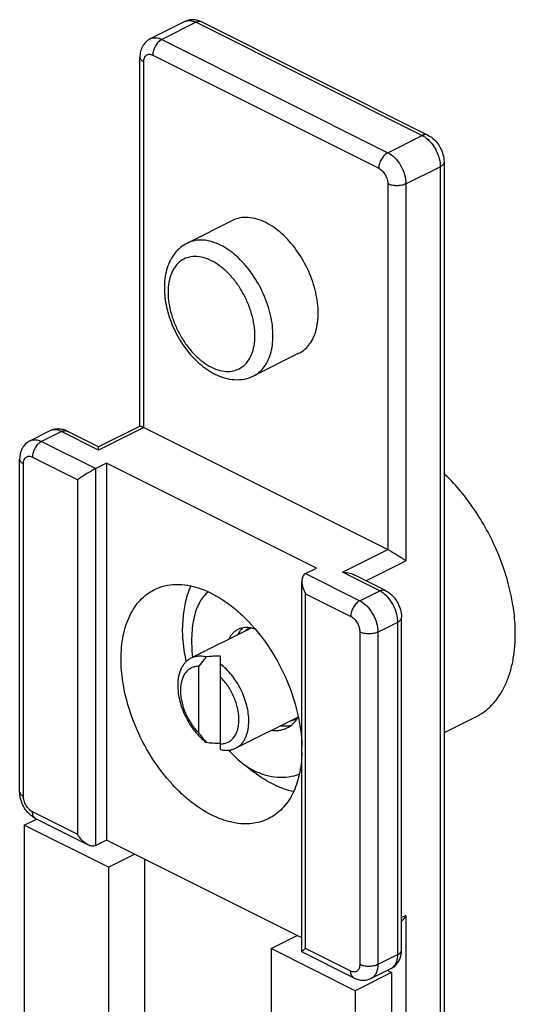
# Model space of a CAD drawing. Units: millimetres. Extents: x 60 to 654, y 78 to 498.
# Drawn here: x 515 to 535, y 228 to 267 of the extents above; entities that cross this region are included whole.
import ezdxf

# ---------------------------------------------------------------- set-up
doc = ezdxf.new("R2010")
doc.units = ezdxf.units.MM

msp = doc.modelspace()

# ---------------------------------------------------------------- linework, layer by layer
for p, q in [((521.884, 266.71), (520.541, 266.038)), ((522.555, 266.696), (531.394, 262.276)), ((520.135, 250.909), (520.135, 265.321)), ((532.024, 261.219), (532.024, 217.918)), ((523.757, 258.943), (521.989, 258.059)), ((526.351, 253.755), (524.583, 252.871)), ((520.139, 250.909), (518.512, 250.096)), ((520.281, 250.854), (529.827, 246.081)), ((516.617, 250.724), (515.839, 250.335)), ((518.515, 250.096), (517.287, 250.71)), ((518.513, 249.971), (518.513, 250.097)), ((515.432, 236.627), (515.432, 249.617)), ((518.832, 249.458), (518.407, 249.246)), ((527.034, 245.357), (518.832, 249.458)), ((518.832, 249.458), (518.832, 234.735)), ((526.61, 245.145), (527.034, 245.357)), ((529.732, 244.487), (528.505, 245.101)), ((526.463, 230.373), (526.463, 244.84)), ((530.362, 230.44), (530.362, 243.43)), ((524.487, 243.02), (522.125, 241.839)), ((523.286, 238.274), (523.286, 241.925)), ((522.438, 238.921), (522.438, 241.525)), ((526.319, 239.542), (523.882, 238.324)), ((533.253, 239.537), (532.024, 238.923)), ((515.614, 235.322), (516.086, 235.558)), ((518.102, 234.55), (516.062, 235.57)), ((518.902, 233.678), (515.614, 235.322)), ((515.614, 235.322), (515.614, 204.145)), ((518.832, 234.735), (518.407, 234.523)), ((526.463, 230.92), (518.832, 234.735)), ((518.902, 233.678), (519.924, 234.189)), ((520.316, 233.993), (520.316, 203.209)), ((518.902, 233.678), (518.902, 202.501)), ((525.266, 230.496), (526.288, 231.007)), ((528.554, 228.852), (525.266, 230.496)), ((525.266, 230.496), (525.266, 199.319)), ((528.507, 229.347), (526.467, 230.367)), ((529.956, 229.722), (529.178, 229.333)), ((529.968, 229.559), (529.8, 229.644)), ((529.968, 229.559), (528.554, 228.852)), ((529.968, 229.559), (529.968, 198.383)), ((528.554, 228.852), (528.554, 197.675))]:
    msp.add_line(p, q)
at = {"color": 9}
for p, q in [((522.332, 266.682), (520.988, 266.01)), ((522.332, 266.682), (531.171, 262.262)), ((520.988, 266.01), (529.827, 261.59)), ((520.281, 250.854), (520.281, 265.144)), ((520.635, 265.4), (529.473, 260.981)), ((529.827, 261.59), (531.171, 262.262)), ((530.534, 260.371), (531.878, 261.043)), ((531.878, 261.043), (531.878, 217.741)), ((529.827, 260.371), (529.827, 246.081)), ((530.534, 260.371), (530.534, 245.648)), ((520.281, 250.854), (518.513, 249.971)), ((517.064, 250.695), (516.286, 250.306)), ((518.513, 249.971), (517.064, 250.695)), ((516.286, 250.306), (518.407, 249.246)), ((515.932, 249.697), (517.7, 248.813)), ((515.579, 236.45), (515.579, 249.44)), ((518.407, 234.523), (518.407, 249.246)), ((517.7, 234.956), (517.7, 248.813)), ((528.059, 245.198), (529.827, 246.081)), ((528.972, 244.867), (530.534, 245.648)), ((526.61, 245.145), (528.731, 244.084)), ((529.509, 244.473), (528.059, 245.198)), ((526.61, 244.358), (528.377, 243.474)), ((526.61, 230.502), (526.61, 244.358)), ((528.731, 244.084), (529.509, 244.473)), ((529.438, 242.864), (530.216, 243.253)), ((530.216, 230.263), (530.216, 243.253)), ((528.731, 242.864), (528.731, 229.874)), ((529.438, 242.864), (529.438, 229.874)), ((517.7, 234.956), (515.932, 235.84)), ((530.534, 231.792), (530.362, 231.706)), ((530.534, 231.792), (530.534, 217.07)), ((528.377, 229.618), (526.61, 230.502)), ((530.216, 230.263), (529.438, 229.874)), ((529.827, 229.657), (529.827, 229.63))]:
    msp.add_line(p, q, dxfattribs=at)
for centre, radius, start, end in [((524.285, 241.959), 1.081, 81.7281, 82.7048), ((525.895, 240.133), 0.753, 296.5758, 301.7013), ((525.332, 240.095), 1.132, 324.4014, 324.8158), ((525.3, 240.118), 1.171, 324.8364, 331.386), ((527.992, 241.836), 5.599, 228.7937, 232.6421)]:
    msp.add_arc(centre, radius, start, end)
for start_param, end_param in [(1.570796, 1.775791), (-1.775791, -1.570796)]:
    msp.add_ellipse((523.286, 240.223), major_axis=(2.779, 0), ratio=0.612372, start_param=start_param, end_param=end_param)
for points, knots in [([(522.555, 266.696), (522.503, 266.722), (522.395, 266.764), (522.222, 266.79), (522.047, 266.775), (521.936, 266.736), (521.884, 266.71)], [0, 0, 0, 0, 0.250347, 0.499731, 0.749473, 1, 1, 1, 1]), ([(520.541, 266.038), (520.476, 266.006), (520.357, 265.92), (520.226, 265.744), (520.15, 265.539), (520.135, 265.393), (520.135, 265.321)], [0, 0, 0, 0, 0.24966, 0.498813, 0.748055, 1, 1, 1, 1]), ([(531.394, 262.276), (531.488, 262.23), (531.662, 262.101), (531.827, 261.886), (531.926, 261.692), (531.999, 261.488), (532.024, 261.326), (532.024, 261.219)], [0, 0, 0, 0, 0.244175, 0.496238, 0.62406, 0.751309, 1, 1, 1, 1]), ([(525.054, 258.86), (524.942, 258.916), (524.718, 259.007), (524.375, 259.071), (524.049, 259.055), (523.848, 258.988), (523.757, 258.943)], [0, 0, 0, 0, 0.279206, 0.535337, 0.772885, 1, 1, 1, 1]), ([(526.351, 253.755), (526.433, 253.796), (526.589, 253.901), (526.783, 254.115), (526.934, 254.382), (527.081, 254.813), (527.133, 255.446), (527.008, 256.251), (526.711, 257.064), (526.267, 257.814), (525.716, 258.435), (525.279, 258.748), (525.054, 258.86)], [0, 0, 0, 0, 0.044947, 0.091578, 0.141261, 0.194876, 0.314672, 0.449627, 0.593667, 0.738685, 0.876362, 1, 1, 1, 1]), ([(521.989, 258.059), (521.896, 258.012), (521.718, 257.897), (521.495, 257.669), (521.32, 257.396), (521.194, 257.089), (521.115, 256.754), (521.071, 256.272), (521.133, 255.634), (521.365, 254.876), (521.736, 254.162), (522.22, 253.542), (522.615, 253.209), (522.824, 253.075)], [0, 0, 0, 0, 0.053366, 0.107025, 0.161693, 0.217812, 0.275964, 0.336507, 0.464704, 0.600449, 0.738662, 0.873395, 1, 1, 1, 1]), ([(522.824, 253.075), (522.844, 253.063), (522.921, 253.014), (523.002, 252.97), (523.063, 252.939)], [0, 0, 0, 0, 0.253426, 1, 1, 1, 1]), ([(523.063, 252.939), (523.186, 252.878), (523.438, 252.777), (523.833, 252.707), (524.224, 252.731), (524.469, 252.814), (524.583, 252.871)], [0, 0, 0, 0, 0.261645, 0.513012, 0.757948, 1, 1, 1, 1]), ([(517.287, 250.71), (517.236, 250.735), (517.127, 250.777), (516.954, 250.803), (516.779, 250.788), (516.668, 250.75), (516.617, 250.724)], [0, 0, 0, 0, 0.250347, 0.499731, 0.749473, 1, 1, 1, 1]), ([(520.137, 250.908), (520.139, 250.909), (520.144, 250.91), (520.157, 250.908), (520.169, 250.904), (520.178, 250.901)], [0, 0, 0, 0, 0.128123, 0.329522, 1, 1, 1, 1]), ([(520.178, 250.901), (520.184, 250.898), (520.22, 250.885), (520.254, 250.868), (520.281, 250.854)], [0, 0, 0, 0, 0.188584, 1, 1, 1, 1]), ([(515.839, 250.335), (515.774, 250.303), (515.655, 250.217), (515.524, 250.041), (515.448, 249.835), (515.432, 249.69), (515.432, 249.617)], [0, 0, 0, 0, 0.24966, 0.498813, 0.748055, 1, 1, 1, 1]), ([(518.407, 249.246), (518.341, 249.213), (518.208, 249.139), (518.019, 249.026), (517.848, 248.916), (517.746, 248.846), (517.7, 248.813)], [0, 0, 0, 0, 0.267928, 0.549139, 0.797341, 1, 1, 1, 1]), ([(534.812, 242.782), (534.812, 243.054), (534.777, 243.613), (534.628, 244.455), (534.387, 245.308), (534.058, 246.151), (533.649, 246.966), (533.17, 247.734), (532.631, 248.437), (532.232, 248.861), (532.024, 249.057)], [0, 0, 0, 0, 0.115943, 0.237783, 0.364077, 0.493126, 0.623092, 0.752093, 0.878292, 1, 1, 1, 1]), ([(529.827, 246.081), (529.893, 246.048), (530.026, 245.975), (530.215, 245.861), (530.386, 245.752), (530.489, 245.681), (530.534, 245.648)], [0, 0, 0, 0, 0.267541, 0.548831, 0.797172, 1, 1, 1, 1]), ([(526.61, 245.145), (526.585, 245.132), (526.539, 245.096), (526.493, 245.022), (526.468, 244.934), (526.463, 244.872), (526.463, 244.841)], [0, 0, 0, 0, 0.236139, 0.478667, 0.733173, 1, 1, 1, 1]), ([(528.059, 245.198), (528.136, 245.198), (528.29, 245.182), (528.438, 245.134), (528.506, 245.1)], [0, 0, 0, 0, 0.503967, 1, 1, 1, 1]), ([(520.697, 244.518), (520.824, 244.582), (521.099, 244.682), (521.543, 244.738), (522.012, 244.702), (522.68, 244.527), (523.337, 244.175), (523.955, 243.695), (524.577, 243.096), (525.267, 242.203), (525.909, 240.994), (526.334, 239.715), (526.456, 238.836), (526.467, 238.411)], [0, 0, 0, 0, 0.044769, 0.090926, 0.13964, 0.19173, 0.307182, 0.370698, 0.437494, 0.57823, 0.72343, 0.866178, 1, 1, 1, 1]), ([(522.125, 244.664), (522.07, 244.546), (521.949, 244.229), (521.829, 243.676), (521.801, 243.241), (521.801, 243.016)], [0, 0, 0, 0, 0.230445, 0.600477, 1, 1, 1, 1]), ([(526.463, 244.841), (526.463, 244.758), (526.496, 244.588), (526.566, 244.433), (526.61, 244.358)], [0, 0, 0, 0, 0.488546, 1, 1, 1, 1]), ([(519.397, 241.814), (519.397, 242.118), (519.446, 242.697), (519.658, 243.375), (519.915, 243.827), (520.14, 244.112), (520.4, 244.346), (520.596, 244.468), (520.697, 244.518)], [0, 0, 0, 0, 0.289311, 0.548737, 0.668346, 0.782329, 0.892237, 1, 1, 1, 1]), ([(522.808, 244.433), (522.741, 244.382), (522.615, 244.258), (522.462, 244.031), (522.34, 243.759), (522.248, 243.446), (522.186, 243.095), (522.154, 242.711), (522.153, 242.299), (522.172, 242.016), (522.186, 241.871)], [0, 0, 0, 0, 0.092404, 0.191295, 0.299365, 0.418169, 0.548244, 0.689293, 0.840359, 1, 1, 1, 1]), ([(529.732, 244.487), (529.826, 244.44), (530, 244.311), (530.165, 244.097), (530.264, 243.902), (530.337, 243.699), (530.362, 243.537), (530.362, 243.43)], [0, 0, 0, 0, 0.244175, 0.496238, 0.62406, 0.751309, 1, 1, 1, 1]), ([(521.947, 241.714), (521.923, 241.825), (521.841, 242.254), (521.801, 242.692), (521.801, 243.016)], [0, 0, 0, 0, 0.258791, 1, 1, 1, 1]), ([(523.961, 242.964), (523.924, 242.945), (523.851, 242.9), (523.755, 242.812), (523.672, 242.704), (523.627, 242.623), (523.606, 242.58)], [0, 0, 0, 0, 0.236687, 0.478695, 0.73165, 1, 1, 1, 1]), ([(524.151, 243.026), (524.112, 242.99), (524.039, 242.905), (523.984, 242.808), (523.96, 242.757)], [0, 0, 0, 0, 0.482941, 1, 1, 1, 1]), ([(524.422, 243.031), (524.341, 243.042), (524.219, 243.043), (524.065, 243.009), (523.995, 242.981), (523.961, 242.964)], [0, 0, 0, 0, 0.519016, 0.762359, 1, 1, 1, 1]), ([(524.43, 243.031), (524.416, 243.023), (524.357, 242.99), (524.302, 242.948), (524.265, 242.914)], [0, 0, 0, 0, 0.248264, 1, 1, 1, 1]), ([(524.637, 242.983), (524.62, 242.989), (524.556, 243.008), (524.49, 243.022), (524.441, 243.029)], [0, 0, 0, 0, 0.25848, 1, 1, 1, 1]), ([(533.253, 239.537), (533.374, 239.598), (533.609, 239.744), (533.922, 240.025), (534.191, 240.366), (534.416, 240.763), (534.593, 241.209), (534.72, 241.7), (534.796, 242.229), (534.812, 242.595), (534.812, 242.782)], [0, 0, 0, 0, 0.107669, 0.217484, 0.331372, 0.450874, 0.577077, 0.710589, 0.85164, 1, 1, 1, 1]), ([(525.169, 235.574), (525.039, 235.509), (524.761, 235.409), (524.31, 235.354), (523.834, 235.393), (523.155, 235.576), (522.489, 235.941), (521.866, 236.437), (521.239, 237.053), (520.547, 237.967), (519.912, 239.202), (519.503, 240.499), (519.397, 241.386), (519.397, 241.814)], [0, 0, 0, 0, 0.044767, 0.090958, 0.139768, 0.192026, 0.307986, 0.371804, 0.438894, 0.580065, 0.72529, 0.867455, 1, 1, 1, 1]), ([(522.125, 241.839), (522.085, 241.819), (522.008, 241.771), (521.906, 241.679), (521.817, 241.567), (521.744, 241.438), (521.686, 241.291), (521.629, 241.071), (521.614, 240.896), (521.614, 240.776)], [0, 0, 0, 0, 0.107709, 0.217563, 0.331491, 0.451039, 0.57728, 0.710837, 1, 1, 1, 1]), ([(522.721, 241.889), (522.668, 241.902), (522.563, 241.92), (522.407, 241.921), (522.26, 241.896), (522.168, 241.861), (522.125, 241.839)], [0, 0, 0, 0, 0.267113, 0.520219, 0.762858, 1, 1, 1, 1]), ([(522.721, 241.889), (522.696, 241.859), (522.599, 241.74), (522.505, 241.618), (522.438, 241.525)], [0, 0, 0, 0, 0.250807, 1, 1, 1, 1]), ([(524.393, 239.387), (524.393, 239.487), (524.378, 239.692), (524.318, 240.002), (524.219, 240.314), (524.086, 240.619), (523.923, 240.909), (523.733, 241.175), (523.522, 241.41), (523.366, 241.546), (523.286, 241.606)], [0, 0, 0, 0, 0.117213, 0.240899, 0.369167, 0.499813, 0.630486, 0.758827, 0.882632, 1, 1, 1, 1]), ([(522.438, 241.525), (522.387, 241.525), (522.285, 241.516), (522.142, 241.467), (522.015, 241.385), (521.908, 241.272), (521.823, 241.131), (521.762, 240.966), (521.725, 240.781), (521.713, 240.579), (521.727, 240.365), (521.778, 240.065), (521.903, 239.69), (522.129, 239.275), (522.328, 239.029), (522.438, 238.921)], [0, 0, 0, 0, 0.048287, 0.09487, 0.141359, 0.189421, 0.240421, 0.29528, 0.354434, 0.417894, 0.485324, 0.556123, 0.704336, 0.855023, 1, 1, 1, 1]), ([(523.286, 238.497), (523.338, 238.496), (523.439, 238.505), (523.582, 238.554), (523.709, 238.637), (523.816, 238.75), (523.901, 238.891), (523.962, 239.056), (523.999, 239.241), (524.011, 239.443), (523.997, 239.657), (523.946, 239.957), (523.821, 240.331), (523.595, 240.747), (523.396, 240.992), (523.286, 241.1)], [0, 0, 0, 0, 0.048287, 0.09487, 0.141359, 0.189421, 0.240421, 0.29528, 0.354434, 0.417894, 0.485324, 0.556123, 0.704336, 0.855023, 1, 1, 1, 1]), ([(521.614, 240.776), (521.614, 240.676), (521.629, 240.471), (521.689, 240.161), (521.788, 239.849), (521.92, 239.544), (522.084, 239.254), (522.274, 238.988), (522.485, 238.753), (522.641, 238.617), (522.721, 238.557)], [0, 0, 0, 0, 0.117213, 0.240899, 0.369167, 0.499813, 0.630486, 0.758827, 0.882632, 1, 1, 1, 1]), ([(523.882, 238.324), (523.922, 238.344), (523.999, 238.391), (524.101, 238.484), (524.19, 238.595), (524.263, 238.725), (524.321, 238.871), (524.378, 239.092), (524.393, 239.267), (524.393, 239.387)], [0, 0, 0, 0, 0.107709, 0.217563, 0.331491, 0.451039, 0.57728, 0.710837, 1, 1, 1, 1]), ([(525.884, 239.118), (525.956, 239.154), (526.093, 239.246), (526.204, 239.369), (526.252, 239.437)], [0, 0, 0, 0, 0.491926, 1, 1, 1, 1]), ([(526.231, 239.459), (526.215, 239.451), (526.147, 239.42), (526.074, 239.4), (526.019, 239.39)], [0, 0, 0, 0, 0.248246, 1, 1, 1, 1]), ([(522.438, 238.921), (522.46, 238.89), (522.551, 238.766), (522.647, 238.646), (522.721, 238.557)], [0, 0, 0, 0, 0.249169, 1, 1, 1, 1]), ([(525.293, 239.028), (525.345, 239.02), (525.448, 239.013), (525.601, 239.024), (525.748, 239.059), (525.84, 239.096), (525.884, 239.118)], [0, 0, 0, 0, 0.258291, 0.509383, 0.755716, 1, 1, 1, 1]), ([(525.646, 239.204), (525.714, 239.195), (525.85, 239.188), (525.985, 239.208), (526.049, 239.224)], [0, 0, 0, 0, 0.508423, 1, 1, 1, 1]), ([(523.286, 238.274), (523.339, 238.261), (523.444, 238.243), (523.6, 238.242), (523.747, 238.267), (523.839, 238.302), (523.882, 238.324)], [0, 0, 0, 0, 0.267113, 0.520219, 0.762858, 1, 1, 1, 1]), ([(523.613, 238.247), (523.76, 238.076), (524.073, 237.767), (524.441, 237.525), (524.63, 237.431)], [0, 0, 0, 0, 0.516878, 1, 1, 1, 1]), ([(526.467, 238.147), (526.459, 237.857), (526.399, 237.306), (526.182, 236.662), (525.929, 236.233), (525.708, 235.963), (525.456, 235.739), (525.266, 235.623), (525.169, 235.574)], [0, 0, 0, 0, 0.287935, 0.546766, 0.666506, 0.780907, 0.891463, 1, 1, 1, 1]), ([(526.143, 236.629), (525.875, 236.686), (525.327, 236.888), (524.837, 237.201), (524.595, 237.385)], [0, 0, 0, 0, 0.473046, 1, 1, 1, 1]), ([(526.364, 237.303), (526.23, 237.253), (525.948, 237.181), (525.506, 237.167), (525.058, 237.247), (524.77, 237.36), (524.63, 237.431)], [0, 0, 0, 0, 0.240446, 0.484764, 0.736772, 1, 1, 1, 1]), ([(515.451, 236.428), (515.448, 236.444), (515.437, 236.51), (515.432, 236.577), (515.432, 236.627)], [0, 0, 0, 0, 0.252674, 1, 1, 1, 1]), ([(515.855, 235.71), (515.803, 235.755), (515.611, 235.956), (515.488, 236.223), (515.451, 236.428)], [0, 0, 0, 0, 0.248423, 1, 1, 1, 1]), ([(516.062, 235.57), (516.044, 235.579), (515.971, 235.619), (515.903, 235.668), (515.855, 235.71)], [0, 0, 0, 0, 0.247588, 1, 1, 1, 1]), ([(518.103, 234.55), (518.018, 234.592), (517.865, 234.716), (517.749, 234.872), (517.7, 234.956)], [0, 0, 0, 0, 0.493201, 1, 1, 1, 1]), ([(518.407, 234.523), (518.385, 234.512), (518.336, 234.498), (518.258, 234.497), (518.179, 234.515), (518.128, 234.537), (518.103, 234.55)], [0, 0, 0, 0, 0.232293, 0.476217, 0.732629, 1, 1, 1, 1]), ([(526.463, 230.372), (526.463, 230.375), (526.467, 230.382), (526.475, 230.392), (526.487, 230.405), (526.498, 230.414), (526.503, 230.419)], [0, 0, 0, 0, 0.130071, 0.341723, 0.633419, 1, 1, 1, 1]), ([(526.503, 230.419), (526.51, 230.425), (526.545, 230.454), (526.581, 230.481), (526.61, 230.502)], [0, 0, 0, 0, 0.205418, 1, 1, 1, 1]), ([(530.341, 230.238), (530.345, 230.255), (530.357, 230.321), (530.362, 230.389), (530.362, 230.44)], [0, 0, 0, 0, 0.248673, 1, 1, 1, 1]), ([(529.956, 229.722), (530.006, 229.747), (530.099, 229.809), (530.213, 229.932), (530.296, 230.078), (530.33, 230.184), (530.341, 230.238)], [0, 0, 0, 0, 0.250513, 0.500381, 0.749972, 1, 1, 1, 1]), ([(528.507, 229.347), (528.559, 229.321), (528.668, 229.279), (528.841, 229.253), (529.016, 229.268), (529.126, 229.307), (529.178, 229.333)], [0, 0, 0, 0, 0.250347, 0.499731, 0.749473, 1, 1, 1, 1])]:
    msp.add_open_spline(points, degree=3, knots=knots)
for points, knots in [([(521.884, 266.71), (521.916, 266.726), (521.985, 266.749), (522.098, 266.754), (522.216, 266.732), (522.293, 266.701), (522.332, 266.682)], [0, 0, 0, 0, 0.22712, 0.464648, 0.720837, 1, 1, 1, 1]), ([(522.555, 266.696), (522.54, 266.704), (522.505, 266.715), (522.427, 266.719), (522.369, 266.7), (522.332, 266.682)], [0, 0, 0, 0, 0.227653, 0.465867, 1, 1, 1, 1]), ([(520.541, 266.038), (520.572, 266.054), (520.642, 266.077), (520.754, 266.083), (520.872, 266.06), (520.95, 266.029), (520.988, 266.01)], [0, 0, 0, 0, 0.2271, 0.464628, 0.720924, 1, 1, 1, 1]), ([(520.988, 266.01), (520.938, 265.985), (520.842, 265.91), (520.731, 265.76), (520.655, 265.586), (520.635, 265.46), (520.635, 265.4)], [0, 0, 0, 0, 0.229704, 0.488217, 0.753177, 1, 1, 1, 1]), ([(520.281, 265.144), (520.281, 265.171), (520.285, 265.223), (520.305, 265.295), (520.337, 265.355), (520.382, 265.401), (520.438, 265.429), (520.501, 265.438), (520.569, 265.428), (520.613, 265.411), (520.635, 265.4)], [0, 0, 0, 0, 0.148746, 0.284068, 0.406625, 0.519917, 0.629694, 0.742786, 0.865135, 1, 1, 1, 1]), ([(520.135, 265.321), (520.135, 265.304), (520.142, 265.269), (520.173, 265.221), (520.22, 265.178), (520.259, 265.155), (520.281, 265.144)], [0, 0, 0, 0, 0.206542, 0.434451, 0.697709, 1, 1, 1, 1]), ([(531.394, 262.276), (531.378, 262.284), (531.344, 262.296), (531.266, 262.3), (531.207, 262.281), (531.171, 262.262)], [0, 0, 0, 0, 0.227653, 0.465867, 1, 1, 1, 1]), ([(531.171, 262.262), (531.184, 262.256), (531.239, 262.226), (531.291, 262.191), (531.328, 262.162)], [0, 0, 0, 0, 0.24033, 1, 1, 1, 1]), ([(531.328, 262.162), (531.41, 262.098), (531.56, 261.943), (531.733, 261.665), (531.847, 261.359), (531.878, 261.145), (531.878, 261.043)], [0, 0, 0, 0, 0.242089, 0.501175, 0.759619, 1, 1, 1, 1]), ([(529.827, 261.59), (529.777, 261.565), (529.681, 261.49), (529.57, 261.341), (529.494, 261.167), (529.473, 261.041), (529.473, 260.981)], [0, 0, 0, 0, 0.229704, 0.488217, 0.753177, 1, 1, 1, 1]), ([(529.827, 261.59), (529.928, 261.54), (530.12, 261.39), (530.342, 261.092), (530.492, 260.743), (530.534, 260.492), (530.534, 260.371)], [0, 0, 0, 0, 0.229694, 0.488215, 0.753187, 1, 1, 1, 1]), ([(532.024, 261.219), (532.024, 261.203), (532.017, 261.168), (531.986, 261.12), (531.939, 261.077), (531.899, 261.053), (531.878, 261.043)], [0, 0, 0, 0, 0.206542, 0.434451, 0.697709, 1, 1, 1, 1]), ([(529.473, 260.981), (529.524, 260.956), (529.62, 260.88), (529.731, 260.731), (529.806, 260.557), (529.827, 260.431), (529.827, 260.371)], [0, 0, 0, 0, 0.229689, 0.488215, 0.753193, 1, 1, 1, 1]), ([(530.534, 260.371), (530.483, 260.345), (530.366, 260.309), (530.181, 260.292), (529.995, 260.309), (529.878, 260.345), (529.827, 260.371)], [0, 0, 0, 0, 0.235399, 0.5, 0.764601, 1, 1, 1, 1]), ([(523.286, 257.976), (523.174, 258.032), (522.951, 258.123), (522.608, 258.187), (522.282, 258.171), (522.081, 258.104), (521.99, 258.059)], [0, 0, 0, 0, 0.279126, 0.535206, 0.772819, 1, 1, 1, 1]), ([(524.583, 252.871), (524.665, 252.912), (524.821, 253.017), (525.015, 253.231), (525.167, 253.498), (525.313, 253.929), (525.365, 254.562), (525.24, 255.368), (524.943, 256.181), (524.499, 256.931), (523.948, 257.552), (523.511, 257.864), (523.286, 257.976)], [0, 0, 0, 0, 0.044951, 0.091588, 0.141279, 0.194901, 0.314719, 0.449694, 0.593757, 0.738783, 0.876442, 1, 1, 1, 1]), ([(522.933, 257.367), (522.827, 257.419), (522.616, 257.502), (522.292, 257.548), (521.988, 257.504), (521.721, 257.369), (521.505, 257.151), (521.348, 256.862), (521.255, 256.516), (521.225, 256.126), (521.26, 255.705), (521.357, 255.269), (521.514, 254.833), (521.724, 254.415), (521.979, 254.03), (522.27, 253.691), (522.586, 253.413), (522.817, 253.268), (522.933, 253.21)], [0, 0, 0, 0, 0.057483, 0.109604, 0.157826, 0.204628, 0.252928, 0.305194, 0.362865, 0.42631, 0.495036, 0.567932, 0.643474, 0.719906, 0.795392, 0.86818, 0.936748, 1, 1, 1, 1]), ([(522.933, 253.21), (523.038, 253.157), (523.249, 253.074), (523.574, 253.028), (523.877, 253.072), (524.145, 253.207), (524.361, 253.426), (524.517, 253.714), (524.611, 254.06), (524.641, 254.451), (524.606, 254.871), (524.508, 255.308), (524.352, 255.743), (524.142, 256.161), (523.886, 256.547), (523.595, 256.885), (523.279, 257.163), (523.049, 257.309), (522.933, 257.367)], [0, 0, 0, 0, 0.057483, 0.109604, 0.157826, 0.204628, 0.252928, 0.305194, 0.362865, 0.42631, 0.495036, 0.567932, 0.643474, 0.719906, 0.795392, 0.86818, 0.936748, 1, 1, 1, 1]), ([(517.064, 250.695), (517.025, 250.715), (516.948, 250.746), (516.83, 250.768), (516.717, 250.762), (516.648, 250.739), (516.617, 250.724)], [0, 0, 0, 0, 0.279076, 0.535372, 0.7729, 1, 1, 1, 1]), ([(517.064, 250.695), (517.101, 250.714), (517.159, 250.733), (517.237, 250.729), (517.272, 250.717), (517.287, 250.71)], [0, 0, 0, 0, 0.534133, 0.772347, 1, 1, 1, 1]), ([(515.839, 250.335), (515.87, 250.351), (515.939, 250.374), (516.052, 250.379), (516.17, 250.357), (516.247, 250.326), (516.286, 250.306)], [0, 0, 0, 0, 0.2271, 0.464628, 0.720924, 1, 1, 1, 1]), ([(516.286, 250.306), (516.236, 250.281), (516.14, 250.206), (516.029, 250.057), (515.953, 249.882), (515.932, 249.757), (515.932, 249.697)], [0, 0, 0, 0, 0.229704, 0.488217, 0.753177, 1, 1, 1, 1]), ([(515.579, 249.44), (515.579, 249.468), (515.583, 249.519), (515.602, 249.591), (515.635, 249.652), (515.68, 249.697), (515.736, 249.725), (515.799, 249.734), (515.866, 249.725), (515.91, 249.708), (515.932, 249.697)], [0, 0, 0, 0, 0.148746, 0.284068, 0.406625, 0.519917, 0.629694, 0.742786, 0.865135, 1, 1, 1, 1]), ([(515.432, 249.617), (515.432, 249.601), (515.44, 249.565), (515.47, 249.518), (515.518, 249.475), (515.557, 249.451), (515.579, 249.44)], [0, 0, 0, 0, 0.206542, 0.434451, 0.697709, 1, 1, 1, 1]), ([(529.509, 244.473), (529.546, 244.491), (529.604, 244.51), (529.682, 244.506), (529.717, 244.495), (529.732, 244.487)], [0, 0, 0, 0, 0.534133, 0.772347, 1, 1, 1, 1]), ([(529.654, 244.382), (529.642, 244.391), (529.596, 244.424), (529.547, 244.454), (529.509, 244.473)], [0, 0, 0, 0, 0.259083, 1, 1, 1, 1]), ([(530.216, 243.253), (530.216, 243.357), (530.185, 243.574), (530.068, 243.884), (529.891, 244.163), (529.737, 244.319), (529.654, 244.382)], [0, 0, 0, 0, 0.240826, 0.499734, 0.758808, 1, 1, 1, 1]), ([(528.731, 244.084), (528.681, 244.059), (528.585, 243.984), (528.474, 243.834), (528.398, 243.66), (528.377, 243.535), (528.377, 243.474)], [0, 0, 0, 0, 0.229704, 0.488217, 0.753177, 1, 1, 1, 1]), ([(528.731, 244.084), (528.832, 244.034), (529.024, 243.883), (529.245, 243.585), (529.396, 243.236), (529.438, 242.985), (529.438, 242.864)], [0, 0, 0, 0, 0.229694, 0.488215, 0.753187, 1, 1, 1, 1]), ([(528.377, 243.474), (528.428, 243.449), (528.524, 243.374), (528.635, 243.225), (528.71, 243.05), (528.731, 242.925), (528.731, 242.864)], [0, 0, 0, 0, 0.229689, 0.488215, 0.753193, 1, 1, 1, 1]), ([(530.216, 243.253), (530.238, 243.264), (530.277, 243.287), (530.325, 243.33), (530.355, 243.378), (530.362, 243.413), (530.362, 243.43)], [0, 0, 0, 0, 0.302291, 0.565549, 0.793458, 1, 1, 1, 1]), ([(529.438, 242.864), (529.387, 242.839), (529.27, 242.802), (529.085, 242.785), (528.899, 242.802), (528.782, 242.839), (528.731, 242.864)], [0, 0, 0, 0, 0.235399, 0.5, 0.764601, 1, 1, 1, 1]), ([(515.432, 236.627), (515.432, 236.61), (515.44, 236.575), (515.47, 236.527), (515.518, 236.484), (515.557, 236.461), (515.579, 236.45)], [0, 0, 0, 0, 0.206542, 0.434451, 0.697709, 1, 1, 1, 1]), ([(515.932, 235.84), (515.882, 235.865), (515.786, 235.941), (515.675, 236.09), (515.6, 236.264), (515.579, 236.39), (515.579, 236.45)], [0, 0, 0, 0, 0.229689, 0.488215, 0.753193, 1, 1, 1, 1]), ([(516.062, 235.57), (516.042, 235.58), (516.003, 235.609), (515.962, 235.673), (515.937, 235.752), (515.932, 235.81), (515.932, 235.84)], [0, 0, 0, 0, 0.217166, 0.450361, 0.71044, 1, 1, 1, 1]), ([(530.216, 230.263), (530.238, 230.274), (530.277, 230.297), (530.325, 230.34), (530.355, 230.388), (530.362, 230.423), (530.362, 230.44)], [0, 0, 0, 0, 0.302291, 0.565549, 0.793458, 1, 1, 1, 1]), ([(529.956, 229.722), (529.997, 229.742), (530.074, 229.801), (530.157, 229.928), (530.206, 230.086), (530.216, 230.202), (530.216, 230.263)], [0, 0, 0, 0, 0.217166, 0.45039, 0.710307, 1, 1, 1, 1]), ([(528.731, 229.874), (528.731, 229.847), (528.727, 229.795), (528.708, 229.723), (528.675, 229.663), (528.63, 229.617), (528.574, 229.589), (528.511, 229.58), (528.443, 229.589), (528.399, 229.607), (528.377, 229.618)], [0, 0, 0, 0, 0.148746, 0.284068, 0.406625, 0.519917, 0.629694, 0.742786, 0.865135, 1, 1, 1, 1]), ([(529.438, 229.874), (529.387, 229.848), (529.27, 229.812), (529.085, 229.795), (528.899, 229.812), (528.782, 229.848), (528.731, 229.874)], [0, 0, 0, 0, 0.235399, 0.5, 0.764602, 1, 1, 1, 1]), ([(529.438, 229.874), (529.438, 229.813), (529.428, 229.697), (529.379, 229.539), (529.296, 229.412), (529.219, 229.353), (529.178, 229.333)], [0, 0, 0, 0, 0.289693, 0.54961, 0.782834, 1, 1, 1, 1]), ([(528.507, 229.347), (528.487, 229.357), (528.448, 229.387), (528.407, 229.45), (528.382, 229.529), (528.377, 229.587), (528.377, 229.618)], [0, 0, 0, 0, 0.217166, 0.450361, 0.71044, 1, 1, 1, 1])]:
    msp.add_open_spline(points, degree=3, knots=knots, dxfattribs=at)
for points in [[(530.534, 231.792), (530.486, 231.709), (530.429, 231.631), (530.363, 231.562)], [(526.466, 230.368), (526.464, 230.369), (526.463, 230.371), (526.463, 230.372)]]:
    msp.add_open_spline(points, degree=3)

doc.saveas('drawing.dxf')
